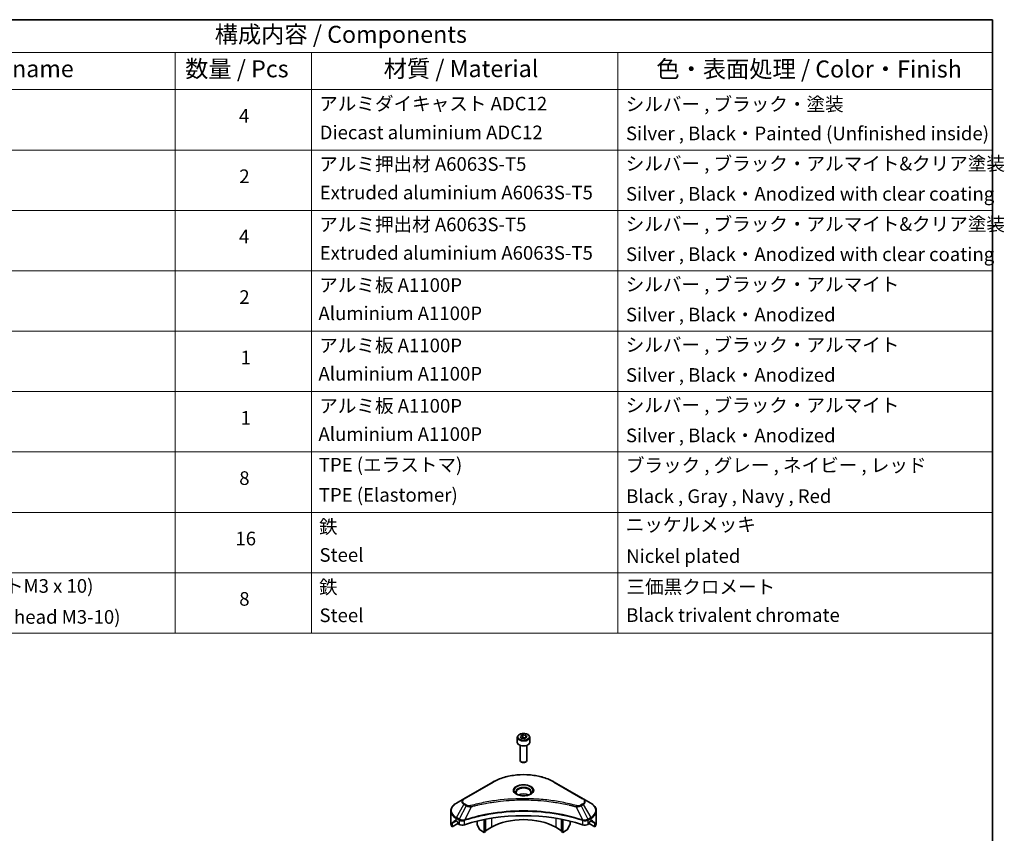
# Model space of a CAD drawing. Units: millimetres. Extents: x 0 to 6120, y 0 to 984.
# Drawn here: x 745 to 1178, y 485 to 843 of the extents above; entities that cross this region are included whole.
import ezdxf

# ---------------------------------------------------------------- set-up
doc = ezdxf.new("R2010")
doc.units = ezdxf.units.MM
doc.header["$LTSCALE"] = 3
for name, color, linetype, lineweight in [('Border (ISO)', 7, 'Continuous', 35), ('Symbol (ISO)', 7, 'Continuous', 18), ('Visible (ISO)', 7, 'Continuous', 35), ('Visible Narrow (ISO)', 7, 'Continuous', 25)]:
    doc.layers.add(name, color=color, linetype=linetype, lineweight=lineweight)
doc.styles.add('Note Text (TK)', font='MS PGothic.ttf')
doc.styles.add('Note Text (TK2)', font='MS PGothic.ttf')

# ---------------------------------------------------------------- blocks, each defined once
blk = doc.blocks.new('図面枠 tk図枠')
at = {"layer": 'Border (ISO)'}
for p, q in [((14.5, 289), (405.5, 289)), ((405.5, 289), (405.5, 8))]:
    blk.add_line(p, q, dxfattribs=at)
blk = doc.blocks.new('テーブル12')
at = {"layer": 'Symbol (ISO)'}
for p, q in [((215.5, 289), (405.5, 289)), ((405.5, 289), (405.5, 284.18)), ((215.5, 284.18), (405.5, 284.18)), ((285.5, 284.18), (285.5, 278.74)), ((305.5, 284.18), (305.5, 278.74)), ((350.5, 284.18), (350.5, 278.74)), ((405.5, 284.18), (405.5, 278.74)), ((215.5, 278.74), (405.5, 278.74)), ((285.5, 278.74), (285.5, 198.95)), ((305.5, 278.74), (305.5, 198.95)), ((350.5, 278.74), (350.5, 198.95)), ((405.5, 278.74), (405.5, 198.95)), ((215.5, 269.87), (405.5, 269.87)), ((215.5, 261.01), (405.5, 261.01)), ((215.5, 252.14), (405.5, 252.14)), ((215.5, 243.28), (405.5, 243.28)), ((215.5, 234.41), (405.5, 234.41)), ((215.5, 225.55), (405.5, 225.55)), ((215.5, 216.68), (405.5, 216.68)), ((215.5, 207.81), (405.5, 207.81)), ((215.5, 198.95), (405.5, 198.95))]:
    blk.add_line(p, q, dxfattribs=at)
at = {"layer": 'Symbol (ISO)', "color": 7, "attachment_point": 7}
for s, insert, char_height, style in [('構成内容 / Components', (291.31, 284.82), 2.5, 'Note Text (TK)'), ('名称 / Part name', (244.42, 279.78), 2.5, 'Note Text (TK)'), ('数量 / Pcs', (286.97, 279.76), 2.5, 'Note Text (TK)'), ('材質 / Material', (316.12, 279.79), 2.5, 'Note Text (TK)'), ('色・表面処理 / Color・Finish', (356.15, 279.73), 2.5, 'Note Text (TK)'), ('アルミダイキャスト ADC12', (306.65, 275.05), 2, 'Note Text (TK2)'), ('シルバー , ブラック・塗装', (351.65, 274.98), 2, 'Note Text (TK2)'), ('4', (294.87, 273.26), 2, 'Note Text (TK2)'), ('Diecast aluminium ADC12', (306.72, 270.83), 2, 'Note Text (TK2)'), ('Silver , Black・Painted (Unfinished inside)', (351.69, 270.68), 2, 'Note Text (TK2)'), ('アルミ押出材 A6063S-T5', (306.65, 266.19), 2, 'Note Text (TK2)'), ('シルバー , ブラック・アルマイト&クリア塗装', (351.65, 266.25), 2, 'Note Text (TK2)'), ('2', (294.92, 264.39), 2, 'Note Text (TK2)'), ('Extruded aluminium A6063S-T5', (306.72, 262), 2, 'Note Text (TK2)'), ('Silver , Black・Anodized with clear coating', (351.69, 261.81), 2, 'Note Text (TK2)'), ('アルミ押出材 A6063S-T5', (306.65, 257.32), 2, 'Note Text (TK2)'), ('シルバー , ブラック・アルマイト&クリア塗装', (351.65, 257.38), 2, 'Note Text (TK2)'), ('4', (294.87, 255.53), 2, 'Note Text (TK2)'), ('Extruded aluminium A6063S-T5', (306.72, 253.14), 2, 'Note Text (TK2)'), ('Silver , Black・Anodized with clear coating', (351.69, 252.95), 2, 'Note Text (TK2)'), ('アルミ板 A1100P', (306.65, 248.42), 2, 'Note Text (TK2)'), ('シルバー , ブラック・アルマイト', (351.65, 248.52), 2, 'Note Text (TK2)'), ('2', (294.92, 246.66), 2, 'Note Text (TK2)'), ('Aluminium A1100P', (306.54, 244.27), 2, 'Note Text (TK2)'), ('Silver , Black・Anodized', (351.69, 244.08), 2, 'Note Text (TK2)'), ('アルミ板 A1100P', (306.65, 239.56), 2, 'Note Text (TK2)'), ('シルバー , ブラック・アルマイト', (351.65, 239.65), 2, 'Note Text (TK2)'), ('1', (295.1, 237.78), 2, 'Note Text (TK2)'), ('Aluminium A1100P', (306.54, 235.4), 2, 'Note Text (TK2)'), ('Silver , Black・Anodized', (351.69, 235.22), 2, 'Note Text (TK2)'), ('アルミ板 A1100P', (306.65, 230.69), 2, 'Note Text (TK2)'), ('シルバー , ブラック・アルマイト', (351.65, 230.78), 2, 'Note Text (TK2)'), ('1', (295.1, 228.92), 2, 'Note Text (TK2)'), ('Aluminium A1100P', (306.54, 226.54), 2, 'Note Text (TK2)'), ('Silver , Black・Anodized', (351.69, 226.35), 2, 'Note Text (TK2)'), ('TPE (エラストマ)', (306.59, 222.04), 2, 'Note Text (TK2)'), ('ブラック , グレー , ネイビー , レッド', (351.67, 221.97), 2, 'Note Text (TK2)'), ('8', (294.91, 220.08), 2, 'Note Text (TK2)'), ('TPE (Elastomer)', (306.59, 217.62), 2, 'Note Text (TK2)'), ('Black , Gray , Navy , Red', (351.72, 217.43), 2, 'Note Text (TK2)'), ('鉄', (306.62, 212.95), 2, 'Note Text (TK2)'), ('ニッケルメッキ', (351.65, 213.26), 2, 'Note Text (TK2)'), ('16', (294.35, 211.21), 2, 'Note Text (TK2)'), ('Steel', (306.69, 208.8), 2, 'Note Text (TK2)'), ('Nickel plated', (351.73, 208.64), 2, 'Note Text (TK2)'), ('取付ビス (六角穴付ボルトM3 x 10)', (231.69, 204.25), 2, 'Note Text (TK2)'), ('鉄', (306.62, 204.09), 2, 'Note Text (TK2)'), ('三価黒クロメート', (351.76, 204.12), 2, 'Note Text (TK2)'), ('8', (294.91, 202.35), 2, 'Note Text (TK2)'), ('Screw (Hexagon socket head M3-10)', (231.69, 199.7), 2, 'Note Text (TK2)'), ('Steel', (306.69, 199.94), 2, 'Note Text (TK2)'), ('Black trivalent chromate', (351.72, 199.97), 2, 'Note Text (TK2)')]:
    blk.add_mtext(s, dxfattribs=dict(at, insert=insert, char_height=char_height, style=style))

msp = doc.modelspace()

# ---------------------------------------------------------------- linework, layer by layer
at = {"layer": 'Visible (ISO)'}
for p, q in [((963.7115, 526.9274), (963.7115, 524.7229)), ((965.0673, 527.3881), (966.088, 527.9773)), ((965.4409, 526.5831), (965.0673, 527.3881)), ((966.8351, 526.3675), (965.4409, 526.5831)), ((966.088, 527.9773), (967.4822, 527.7617)), ((966.088, 526.9159), (966.088, 527.9773)), ((967.8557, 526.9567), (966.8351, 526.3675)), ((967.4822, 527.7617), (967.8557, 526.9567)), ((967.4822, 526.741), (967.4822, 527.7617)), ((969.2115, 526.9274), (969.2115, 524.7229)), ((964.9615, 523.3922), (964.9615, 516.8084)), ((967.9615, 523.3922), (967.9615, 516.8084)), ((965.6178, 516.0708), (965.4009, 516.196)), ((967.3053, 516.0708), (967.5222, 516.196)), ((952.923, 507.2717), (940.195, 499.9233)), ((992.728, 499.9233), (980.0001, 507.2717)), ((940.195, 499.9233), (936.8666, 498.0016)), ((996.0565, 498.0016), (992.728, 499.9233)), ((934.4199, 489.3686), (934.4199, 494.5067)), ((978.4585, 498.6163), (978.4585, 498.6161)), ((978.9381, 498.5518), (978.938, 498.5518)), ((983.6392, 497.7751), (983.6392, 497.7751)), ((998.5032, 489.3686), (998.5032, 494.5067)), ((936.7631, 490.1851), (937.258, 489.8993)), ((939.584, 490.1808), (939.5839, 490.1807)), ((940.1806, 490.5252), (940.18, 490.5249)), ((945.9554, 491.9808), (945.9554, 491.9805)), ((949.1374, 492.8636), (949.1374, 492.8639)), ((949.1374, 492.6969), (949.1374, 492.6971)), ((949.1374, 485.082), (949.1374, 490.7313)), ((949.7031, 492.9771), (949.7031, 492.9774)), ((949.7031, 492.81), (949.7031, 492.8101)), ((949.7031, 485.4086), (949.7031, 490.8446)), ((983.22, 492.9738), (983.22, 492.9764)), ((983.22, 485.4086), (983.22, 490.8446)), ((983.7857, 492.8599), (983.7857, 492.8626)), ((983.7857, 485.082), (983.7857, 490.7313)), ((986.9676, 492.1419), (986.9676, 492.1396)), ((992.7429, 490.525), (992.7427, 490.5251)), ((993.3395, 490.1806), (993.3391, 490.1808)), ((995.6651, 489.8993), (996.16, 490.1851)), ((935.0545, 487.5657), (935.0545, 489.11)), ((937.5323, 488.9962), (935.0545, 487.5657)), ((937.4702, 489.5319), (937.4702, 489.2053)), ((937.6823, 488.8379), (938.0686, 488.6148)), ((945.9554, 490.0135), (945.9554, 488.7212)), ((947.2661, 486.282), (946.059, 488.3727)), ((949.1374, 485.082), (947.5161, 486.0181)), ((952.3194, 487.3274), (949.7031, 485.8168)), ((983.22, 485.8168), (980.6037, 487.3274)), ((985.407, 486.0181), (983.7857, 485.082)), ((986.8641, 488.3727), (985.657, 486.282)), ((986.9676, 490.0135), (986.9676, 488.7212)), ((994.8544, 488.6148), (995.2408, 488.8379)), ((997.8685, 487.5657), (995.3908, 488.9962)), ((995.4529, 489.2053), (995.4529, 489.5319)), ((997.8685, 489.11), (997.8685, 487.5657)), ((949.7031, 485.4086), (949.1374, 485.082)), ((983.7857, 485.082), (983.22, 485.4086))]:
    msp.add_line(p, q, dxfattribs=at)
for centre, major_axis, ratio, start_param, end_param in [((966.4615, 524.7229), (2.75, 0), 0.57735027, 3.14159265, 6.28318531), ((966.4615, 516.8084), (1.5, 0), 0.57735027, 3.14159265, 6.28318531), ((966.4615, 516.5579), (1.1933, 0), 0.57735027, 3.92699082, 5.49778714), ((966.4615, 500.228), (3.25, 0), 0.57735027, 3.62692282, 3.62701417), ((966.4615, 500.228), (-3.25, 0), 0.57735027, 3.93687189, 5.48790607), ((966.4615, 500.228), (1.75, 0), 0.57735027, 4.11749573, 4.1188907), ((966.4615, 500.228), (-1.75, 0), 0.57735027, 4.41498985, 5.00978811), ((966.4615, 500.228), (1.75, 0), 0.57735027, 5.3052252, 5.30646342), ((966.4615, 500.228), (3.25, 0), 0.57735027, 5.7971013, 5.79715332), ((942.4199, 493.941), (-7.9882, -5.5845), 0.07779162, 5.51726778, 5.61090462), ((942.4199, 493.4511), (8, 0), 0.57735027, 3.88203974, 3.92699082), ((966.4615, 462.4242), (52, 0), 0.57735027, 1.04765332, 2.09393933), ((966.4615, 479.1624), (-20, 0), 0.57735027, 3.92699082, 5.49778714), ((990.5032, 493.4511), (8, 0), 0.57735027, 5.49778714, 5.54273822), ((990.5032, 493.941), (-7.9882, 5.5845), 0.07779162, 3.81387335, 3.90751018), ((942.4199, 489.3686), (-8, 0), 0.57735027, 0, 0.40100139), ((942.4199, 493.941), (-7.9882, -5.5845), 0.07779162, 5.61090462, 5.81849498), ((937.258, 489.6544), (-0.15, 0.2598), 0.57735027, 3.92699082, 5.49778714), ((937.6823, 489.0828), (-0.15, 0.2598), 0.57735027, 0.78539816, 2.35619449), ((939.4829, 489.4313), (2, 0), 0.57735027, 3.92699082, 5.23553198), ((946.309, 488.5171), (-0.25, 0.433), 0.57735027, 0.78539816, 1.57079633), ((947.5161, 486.4263), (-0.25, 0.433), 0.57735027, 1.57079633, 2.35619449), ((985.407, 486.4263), (-0.25, -0.433), 0.57735027, 0.78539816, 1.57079633), ((986.6141, 488.5171), (-0.25, -0.433), 0.57735027, 1.57079633, 2.35619449), ((993.4402, 489.4313), (2, 0), 0.57735027, 4.18924598, 5.49778714), ((995.2408, 489.0828), (-0.15, -0.2598), 0.57735027, 0.78539816, 2.35619449), ((995.6651, 489.6544), (-0.15, -0.2598), 0.57735027, 3.92699082, 5.49778714), ((990.5032, 493.941), (-7.9882, 5.5845), 0.07779162, 3.60628298, 3.81387335), ((990.5032, 489.3686), (8, 0), 0.57735027, 5.88218392, 6.28318531)]:
    msp.add_ellipse(centre, major_axis=major_axis, ratio=ratio, start_param=start_param, end_param=end_param, dxfattribs=at)
for points, knots in [([(963.7115, 526.9274), (963.7115, 527.0988), (963.752, 527.2694), (963.9072, 527.5986), (964.0272, 527.755), (964.3435, 528.0493), (964.5482, 528.1827), (965.0167, 528.4047), (965.2824, 528.4916), (965.8417, 528.6089), (966.135, 528.6397), (966.7214, 528.6439), (967.0144, 528.6176), (967.5746, 528.5097), (967.8415, 528.4279), (968.3247, 528.2123), (968.5408, 528.0781), (968.8915, 527.765), (969.0286, 527.5866), (969.1774, 527.2422), (969.2115, 527.0851), (969.2115, 526.9274)], [2.35619449, 2.35619449, 2.35619449, 2.35619449, 2.62198886, 2.62198886, 2.91161337, 2.91161337, 3.23970828, 3.23970828, 3.57841915, 3.57841915, 3.91455234, 3.91455234, 4.24911174, 4.24911174, 4.58502719, 4.58502719, 4.92367944, 4.92367944, 5.25327908, 5.25327908, 5.49778714, 5.49778714, 5.49778714, 5.49778714]), ([(952.923, 507.2717), (954.3538, 508.0978), (956.0015, 508.788), (959.5757, 509.8395), (961.5018, 510.2004), (965.4505, 510.5615), (967.4726, 510.5615), (971.4213, 510.2004), (973.3473, 509.8395), (976.9216, 508.788), (978.5693, 508.0978), (980.0001, 507.2717)], [3.14159265, 3.14159265, 3.14159265, 3.14159265, 3.45575192, 3.45575192, 3.76991118, 3.76991118, 4.08407045, 4.08407045, 4.39822972, 4.39822972, 4.71238898, 4.71238898, 4.71238898, 4.71238898]), ([(963.8357, 501.7176), (963.802, 501.7416), (963.7697, 501.766), (963.6444, 501.8656), (963.563, 501.9427), (963.4273, 502.0966), (963.3728, 502.1732), (963.2888, 502.3225), (963.2592, 502.395), (963.2206, 502.5356), (963.2115, 502.6037), (963.2115, 502.6717)], [1.676424822, 1.676424822, 1.676424822, 1.676424822, 1.727875959, 1.727875959, 1.884955592, 1.884955592, 2.042035225, 2.042035225, 2.199114857, 2.199114857, 2.35619449, 2.35619449, 2.35619449, 2.35619449]), ([(963.5599, 501.8625), (963.8364, 501.7028), (964.1632, 501.5626), (964.8878, 501.3413), (965.2864, 501.2608), (966.1143, 501.1717), (966.5438, 501.1638), (967.3853, 501.2228), (967.7972, 501.2899), (968.5565, 501.489), (968.9041, 501.6207), (969.2581, 501.8034), (969.3115, 501.8326), (969.3632, 501.8625)], [4.71238898, 4.71238898, 4.71238898, 4.71238898, 5.01119213, 5.01119213, 5.31351931, 5.31351931, 5.61874121, 5.61874121, 5.92425149, 5.92425149, 6.22732827, 6.22732827, 6.28318531, 6.28318531, 6.28318531, 6.28318531]), ([(969.7115, 502.6717), (969.7115, 502.6037), (969.7025, 502.5356), (969.6639, 502.395), (969.6343, 502.3225), (969.5503, 502.1732), (969.4958, 502.0966), (969.36, 501.9427), (969.2787, 501.8656), (969.1534, 501.766), (969.121, 501.7416), (969.0874, 501.7176)], [5.497787144, 5.497787144, 5.497787144, 5.497787144, 5.654866776, 5.654866776, 5.811946409, 5.811946409, 5.969026042, 5.969026042, 6.126105674, 6.126105674, 6.177556812, 6.177556812, 6.177556812, 6.177556812]), ([(936.8666, 498.0016), (936.5693, 497.8299), (936.293, 497.6435), (935.7894, 497.2433), (935.562, 497.0295), (935.1629, 496.5773), (934.9913, 496.3388), (934.7112, 495.8412), (934.6029, 495.582), (934.4572, 495.0508), (934.4199, 494.7788), (934.4199, 494.5067)], [3.141592654, 3.141592654, 3.141592654, 3.141592654, 3.298672286, 3.298672286, 3.455751919, 3.455751919, 3.612831552, 3.612831552, 3.769911184, 3.769911184, 3.926990817, 3.926990817, 3.926990817, 3.926990817]), ([(998.5032, 494.5067), (998.5032, 494.7788), (998.4659, 495.0508), (998.3202, 495.582), (998.2119, 495.8412), (997.9318, 496.3388), (997.7601, 496.5773), (997.3611, 497.0295), (997.1337, 497.2433), (996.6301, 497.6435), (996.3538, 497.8299), (996.0565, 498.0016)], [0.785398163, 0.785398163, 0.785398163, 0.785398163, 0.942477796, 0.942477796, 1.099557429, 1.099557429, 1.256637061, 1.256637061, 1.413716694, 1.413716694, 1.570796327, 1.570796327, 1.570796327, 1.570796327]), ([(936.5146, 490.3352), (936.4891, 490.3512), (936.4622, 490.3624), (936.413, 490.3693), (936.3908, 490.3652), (936.3691, 490.3526), (936.3651, 490.3499), (936.3613, 490.3467)], [-0.0452461794, -0.0452461794, -0.0452461794, -0.0452461794, -0.0339249805, -0.0339249805, -0.0226037816, -0.0226037816, -0.0199303713, -0.0199303713, -0.0199303713, -0.0199303713]), ([(996.5618, 490.3467), (996.5579, 490.3499), (996.5539, 490.3527), (996.5323, 490.3652), (996.51, 490.3693), (996.4609, 490.3623), (996.434, 490.3512), (996.4085, 490.3352)], [-0.0705290281, -0.0705290281, -0.0705290281, -0.0705290281, -0.0678449297, -0.0678449297, -0.056529226, -0.056529226, -0.0452135224, -0.0452135224, -0.0452135224, -0.0452135224]), ([(935.0841, 489.2271), (935.0762, 489.2194), (935.0693, 489.2074), (935.0578, 489.1699), (935.0545, 489.1413), (935.0545, 489.11)], [-0.0201957606, -0.0201957606, -0.0201957606, -0.0201957606, -0.0114837322, -0.0114837322, 0, 0, 0, 0]), ([(997.8685, 489.11), (997.8685, 489.1407), (997.8654, 489.1689), (997.8541, 489.2069), (997.8471, 489.2192), (997.839, 489.2271)], [-0.0932612826, -0.0932612826, -0.0932612826, -0.0932612826, -0.0819853568, -0.0819853568, -0.0730776319, -0.0730776319, -0.0730776319, -0.0730776319])]:
    msp.add_open_spline(points, degree=3, knots=knots, dxfattribs=at)
for points, weights in [([(966.088, 526.9159), (965.8375, 526.6878), (965.6203, 526.5554)], [2.47907954222, 2.65359322647, 2.66928636516]), ([(967.4004, 526.6938), (966.7535, 526.6505), (966.088, 526.9159)], [1.01523736138, 1.14666441016, 1])]:
    msp.add_rational_spline(points, weights, degree=2, dxfattribs=at)
at = {"layer": 'Visible Narrow (ISO)'}
for p, q in [((940.445, 499.8985), (953.173, 507.247)), ((979.7501, 507.247), (992.478, 499.8985)), ((936.8666, 491.5892), (940.195, 497.3542)), ((941.1405, 496.8083), (938.1613, 490.8417)), ((940.195, 497.3542), (941.1405, 496.8083)), ((941.3905, 497.0723), (940.445, 497.6181)), ((943.3159, 496.3856), (940.532, 490.5765)), ((942.4258, 496.4233), (942.4259, 496.4233)), ((945.7524, 497.0081), (945.7527, 497.0083)), ((983.7857, 497.7466), (983.7857, 497.7466)), ((989.6072, 496.3856), (992.3911, 490.5765)), ((990.4972, 496.4233), (990.4974, 496.4233)), ((992.478, 497.6181), (991.5326, 497.0723)), ((991.7826, 496.8083), (992.728, 497.3542)), ((991.7826, 496.8083), (994.7618, 490.8417)), ((992.728, 497.3542), (996.0565, 491.5892)), ((935.0545, 489.11), (936.8399, 490.1408)), ((936.7532, 490.1908), (935.0841, 489.2271)), ((935.8994, 489.9586), (936.5323, 490.324)), ((936.3613, 490.3467), (936.3865, 490.3613)), ((936.7631, 490.1851), (936.7631, 491.2407)), ((936.7631, 491.2407), (938.0578, 490.4932)), ((938.1613, 490.8417), (936.8666, 491.5892)), ((938.0686, 490.4869), (938.0686, 488.6148)), ((940.4821, 488.4311), (940.4821, 490.3958)), ((952.3194, 491.3148), (952.3194, 487.3274)), ((980.6037, 493.4475), (980.6037, 493.4468)), ((980.6037, 491.3148), (980.6037, 487.3274)), ((992.441, 490.3958), (992.441, 488.4311)), ((996.0565, 491.5892), (994.7618, 490.8417)), ((994.8544, 488.6148), (994.8544, 490.4869)), ((994.8653, 490.4932), (996.16, 491.2407)), ((996.0832, 490.1408), (997.8685, 489.11)), ((996.16, 490.1851), (996.16, 491.2407)), ((997.839, 489.2271), (996.1699, 490.1908)), ((996.3908, 490.324), (997.0237, 489.9586)), ((996.5366, 490.3613), (996.5618, 490.3467))]:
    msp.add_line(p, q, dxfattribs=at)
for centre, major_axis, ratio, start_param, end_param in [((966.4615, 526.9274), (-2.75, 0), 0.57735027, 0, 3.14159265), ((966.4615, 499.5748), (18.7929, 0), 0.57735027, 0.78539816, 2.35619449), ((953.173, 506.8387), (-0.25, 0.433), 0.57735027, 5.49778714, 6.28318531), ((966.4615, 503.5377), (-4.1036, 0), 0.57735027, 2.35619449, 7.06858347), ((966.4615, 502.9604), (3.3964, 0), 0.57735027, 5.59811367, 10.10984959), ((966.4615, 502.6717), (-3.25, 0), 0.57735027, 3.14159265, 6.28318531), ((979.7501, 506.8387), (0.25, 0.433), 0.57735027, 0, 0.78539816), ((942.4199, 498.6387), (-3.1464, 0), 0.57735027, 5.49778714, 7.06858347), ((942.4199, 498.7583), (-2.7929, 0), 0.57735027, 5.49778714, 7.06858347), ((940.445, 499.4903), (-0.25, 0.433), 0.57735027, 5.49778714, 6.28318531), ((992.478, 499.4903), (0.25, 0.433), 0.57735027, 0, 0.78539816), ((990.5032, 498.7583), (2.7929, 0), 0.57735027, 5.49778714, 7.06858347), ((990.5032, 498.6387), (3.1464, 0), 0.57735027, 5.49778714, 7.06858347), ((942.4199, 494.5067), (-8, 0), 0.57735027, 0, 0.78539816), ((942.4199, 494.7954), (-7.8536, 0), 0.57735027, 5.49778714, 7.06858347), ((940.445, 497.2099), (-0.25, -0.433), 0.57735027, 3.92699082, 4.71238898), ((941.3905, 496.664), (-0.25, -0.433), 0.57735027, 3.92699082, 4.71238898), ((943.1185, 496.463), (0.1326, -0.4821), 0.35119009, 1.31403463, 2.47714191), ((989.8046, 496.463), (-0.1326, -0.4821), 0.35119009, 3.8060434, 4.96915068), ((991.5326, 496.664), (0.25, -0.433), 0.57735027, 1.57079633, 2.35619449), ((992.478, 497.2099), (0.25, -0.433), 0.57735027, 1.57079633, 2.35619449), ((990.5032, 494.7954), (7.8536, 0), 0.57735027, 5.49778714, 7.06858347), ((990.5032, 494.5067), (8, 0), 0.57735027, 5.49778714, 6.28318531), ((937.1166, 491.4449), (-0.25, -0.433), 0.57735027, 4.71238898, 5.49778714), ((938.4113, 490.6974), (0.25, 0.433), 0.57735027, 1.57079633, 2.35619449), ((938.1783, 489.3505), (0.842, -1.2173), 0.50851241, 2.30986305, 2.32032383), ((938.4222, 490.691), (-0.2535, -0.431), 0.57192456, 4.71650889, 5.50242059), ((938.5152, 488.7525), (1.3734, -2.1953), 0.47714906, 2.42080406, 2.42868471), ((940.2323, 490.6458), (-0.2123, 0.4527), 0.32125202, 3.98495359, 4.38504538), ((940.2978, 490.6724), (0.1573, -0.4746), 0.40712817, 0.88674396, 1.23511653), ((992.6253, 490.6724), (0.1573, 0.4746), 0.40712817, 1.90647612, 2.25484869), ((992.6908, 490.6458), (-0.2123, -0.4527), 0.32125202, 5.03973231, 5.43982437), ((994.408, 488.7531), (1.3732, 2.1946), 0.47715929, 0.71303098, 0.72091287), ((994.5009, 490.691), (-0.2535, 0.431), 0.57192456, 3.92235737, 4.70826907), ((994.5118, 490.6974), (0.25, -0.433), 0.57735027, 0.78539816, 1.57079633), ((994.7448, 489.3505), (0.842, 1.2172), 0.50851095, 0.82129852, 0.83175967), ((995.8065, 491.4449), (-0.25, 0.433), 0.57735027, 3.92699082, 4.71238898)]:
    msp.add_ellipse(centre, major_axis=major_axis, ratio=ratio, start_param=start_param, end_param=end_param, dxfattribs=at)
for centre, major_axis in [((966.4615, 527.1724), (2.45, 0)), ((966.4615, 503.6573), (-4.4571, 0))]:
    msp.add_ellipse(centre, major_axis=major_axis, ratio=0.57735027, dxfattribs=at)
for points, knots in [([(989.8046, 496.8712), (988.7672, 497.1566), (986.6615, 497.6898), (982.341, 498.5994), (976.7692, 499.4354), (967.631, 500.1106), (958.3826, 499.7708), (950.5821, 498.5991), (946.2615, 497.6899), (944.1558, 497.1566), (943.1185, 496.8712)], [0, 0, 0, 0, 0.34472946, 0.68945893, 1.37891786, 2.06837678, 3.44729464, 4.13675357, 4.48148303, 4.82621249, 4.82621249, 4.82621249, 4.82621249]), ([(943.3159, 496.3856), (943.3393, 496.3918), (943.3626, 496.3981), (943.386, 496.4043), (943.5237, 496.4411), (943.7249, 496.4946), (943.8542, 496.5285), (943.9355, 496.5498), (944.0005, 496.5667), (944.0722, 496.5853), (944.1053, 496.5939), (944.1401, 496.603), (944.1803, 496.6134), (944.758, 496.7634), (945.3638, 496.9153), (945.931, 497.051), (946.1018, 497.0919), (946.2728, 497.1322), (946.4493, 497.1731), (947.5048, 497.4179), (948.5762, 497.6422), (949.6586, 497.8469), (950.5615, 498.0176), (951.4784, 498.1761), (952.3969, 498.3193), (953.6806, 498.5193), (954.9662, 498.6901), (956.2701, 498.835), (957.9839, 499.0254), (959.7205, 499.1704), (961.4599, 499.2638), (964.2605, 499.414), (967.0709, 499.4353), (969.877, 499.3333), (970.4066, 499.3141), (970.9354, 499.2905), (971.4635, 499.2622), (973.2032, 499.169), (974.9371, 499.0256), (976.6532, 498.835), (977.9572, 498.6901), (979.2429, 498.5194), (980.5266, 498.3193), (981.445, 498.1762), (982.3616, 498.0176), (983.2643, 497.8469), (984.3467, 497.6421), (985.418, 497.4178), (986.4738, 497.1731), (986.5601, 497.1531), (986.6462, 497.133), (986.7323, 497.1127), (986.8168, 497.0929), (986.9013, 497.0728), (986.9856, 497.0527), (987.0684, 497.0329), (987.151, 497.0131), (987.2336, 496.9931), (987.3145, 496.9735), (987.3954, 496.9538), (987.4762, 496.934), (987.5551, 496.9147), (987.634, 496.8952), (987.7129, 496.8757), (987.7898, 496.8566), (987.8666, 496.8375), (987.9434, 496.8182), (988.0154, 496.8002), (988.0873, 496.7821), (988.1592, 496.7639), (988.2314, 496.7456), (988.3036, 496.7273), (988.3757, 496.7088), (988.445, 496.6911), (988.5143, 496.6733), (988.5836, 496.6555), (988.6436, 496.64), (988.7037, 496.6244), (988.7637, 496.6089), (988.826, 496.5927), (988.8882, 496.5764), (988.9504, 496.5601), (989.0076, 496.5452), (989.0648, 496.5301), (989.1219, 496.515), (989.2306, 496.4864), (989.3072, 496.4664), (989.4324, 496.4327), (989.4758, 496.421), (989.5226, 496.4083), (989.5602, 496.3982), (989.5758, 496.394), (989.5915, 496.3898), (989.6072, 496.3856)], [-4.82621249, -4.82621249, -4.82621249, -4.82621249, -4.81844842, -4.81844842, -4.81844842, -4.77269349, -4.77269349, -4.77269349, -4.74390962, -4.74390962, -4.74390962, -4.73061692, -4.73061692, -4.73061692, -4.53913686, -4.53913686, -4.53913686, -4.48148303, -4.48148303, -4.48148303, -4.13675357, -4.13675357, -4.13675357, -3.84919093, -3.84919093, -3.84919093, -3.44729464, -3.44729464, -3.44729464, -2.91901319, -2.91901319, -2.91901319, -2.06837678, -2.06837678, -2.06837678, -1.90783066, -1.90783066, -1.90783066, -1.37891786, -1.37891786, -1.37891786, -0.97698999, -0.97698999, -0.97698999, -0.68945893, -0.68945893, -0.68945893, -0.34472946, -0.34472946, -0.34472946, -0.31656511, -0.31656511, -0.31656511, -0.28890509, -0.28890509, -0.28890509, -0.26177095, -0.26177095, -0.26177095, -0.23519152, -0.23519152, -0.23519152, -0.20920511, -0.20920511, -0.20920511, -0.18386262, -0.18386262, -0.18386262, -0.16011563, -0.16011563, -0.16011563, -0.13625792, -0.13625792, -0.13625792, -0.11332385, -0.11332385, -0.11332385, -0.09343365, -0.09343365, -0.09343365, -0.07279556, -0.07279556, -0.07279556, -0.05381314, -0.05381314, -0.05381314, -0.01773212, -0.01773212, -0.01773212, -0.00521417, -0.00521417, -0.00521417, 0, 0, 0, 0]), ([(992.3911, 490.5765), (987.8991, 492.0608), (978.1769, 494.2738), (962.5274, 494.9439), (949.7822, 493.2709), (942.778, 491.3187), (940.532, 490.5765)], [-5.47772979, -5.47772979, -5.47772979, -5.47772979, -3.91266414, -2.34759848, -0.78253283, 0, 0, 0, 0]), ([(940.5469, 490.4221), (942.7868, 491.1647), (945.1229, 491.8101), (947.5292, 492.3521), (952.3417, 493.4361), (957.4368, 494.1042), (962.5897, 494.3259), (967.7425, 494.5477), (972.9532, 494.3231), (977.9917, 493.663), (983.0301, 493.0029), (987.8963, 491.9072), (992.3761, 490.4221)], [0, 0, 0, 0, 0.78253283, 0.78253283, 0.78253283, 2.34759848, 2.34759848, 2.34759848, 3.91266414, 3.91266414, 3.91266414, 5.47772979, 5.47772979, 5.47772979, 5.47772979]), ([(941.1405, 496.8083), (941.2935, 496.721), (941.5197, 496.6303), (941.7066, 496.5734), (941.7677, 496.5549), (941.8272, 496.5384), (941.8868, 496.5234), (942.0124, 496.4918), (942.1377, 496.4653), (942.2873, 496.4424), (942.4019, 496.4248), (942.5193, 496.4113), (942.6386, 496.4016), (942.6901, 496.3974), (942.7419, 496.3939), (942.7939, 496.3912), (942.9665, 496.3819), (943.1422, 496.3801), (943.3159, 496.3856)], [-0.187504168, -0.187504168, -0.187504168, -0.187504168, -0.134326228, -0.134326228, -0.134326228, -0.116955095, -0.116955095, -0.116955095, -0.080358929, -0.080358929, -0.080358929, -0.0522949, -0.0522949, -0.0522949, -0.040179465, -0.040179465, -0.040179465, 0, 0, 0, 0]), ([(943.1185, 496.8712), (942.9976, 496.838), (942.7378, 496.7946), (942.1066, 496.7931), (941.6431, 496.9264), (941.3905, 497.0723)], [0, 0, 0, 0, 0.040179465, 0.080358929, 0.187504168, 0.187504168, 0.187504168, 0.187504168]), ([(989.6072, 496.3856), (989.77, 496.3804), (989.9371, 496.3817), (990.098, 496.3894), (990.1659, 496.3927), (990.2333, 496.3972), (990.3008, 496.4029), (990.4261, 496.4135), (990.5496, 496.4283), (990.6696, 496.4475), (990.7674, 496.4632), (990.8629, 496.4819), (990.9561, 496.5033), (991.1039, 496.5373), (991.2266, 496.573), (991.3567, 496.6185), (991.5004, 496.6687), (991.6608, 496.74), (991.7826, 496.8083)], [-0.187502416, -0.187502416, -0.187502416, -0.187502416, -0.149825893, -0.149825893, -0.149825893, -0.133930297, -0.133930297, -0.133930297, -0.104414332, -0.104414332, -0.104414332, -0.080358178, -0.080358178, -0.080358178, -0.04217927, -0.04217927, -0.04217927, 0, 0, 0, 0]), ([(991.5326, 497.0723), (991.3432, 496.9629), (990.949, 496.826), (990.3201, 496.7792), (989.9658, 496.8269), (989.8046, 496.8712)], [0, 0, 0, 0, 0.080358178, 0.133930297, 0.187502416, 0.187502416, 0.187502416, 0.187502416]), ([(938.0686, 490.4869), (938.422, 490.28), (938.9128, 490.1635), (939.4104, 490.1727), (939.7837, 490.1795), (940.1607, 490.256), (940.4821, 490.3958)], [-0.196787795, -0.196787795, -0.196787795, -0.196787795, -0.084337626, -0.084337626, -0.084337626, 0, 0, 0, 0]), ([(940.4382, 490.5649), (940.2374, 490.5274), (940.0258, 490.5036), (939.817, 490.4957), (939.6756, 490.4903), (939.5345, 490.4923), (939.3949, 490.5019), (939.2654, 490.5109), (939.1417, 490.5258), (939.0219, 490.5468), (938.7152, 490.6006), (938.4088, 490.702), (938.1747, 490.8342)], [0, 0, 0, 0, 0.05028531, 0.05028531, 0.05028531, 0.084337626, 0.084337626, 0.084337626, 0.115936047, 0.115936047, 0.115936047, 0.196787795, 0.196787795, 0.196787795, 0.196787795]), ([(992.441, 490.3958), (992.6553, 490.3026), (992.8935, 490.237), (993.1397, 490.2021), (993.3858, 490.1672), (993.6396, 490.163), (993.883, 490.1884), (994.2481, 490.2264), (994.5894, 490.3317), (994.8544, 490.4869)], [-0.196787795, -0.196787795, -0.196787795, -0.196787795, -0.140562711, -0.140562711, -0.140562711, -0.084337626, -0.084337626, -0.084337626, 0, 0, 0, 0]), ([(994.7484, 490.8342), (994.6036, 490.7524), (994.4309, 490.6806), (994.252, 490.6278), (994.1295, 490.5916), (994.0024, 490.563), (993.8676, 490.541), (993.7513, 490.5219), (993.6318, 490.5085), (993.5105, 490.5008), (993.4012, 490.4939), (993.2902, 490.4918), (993.1791, 490.4939), (993.0893, 490.4956), (992.9995, 490.5003), (992.9101, 490.5078), (992.7665, 490.5198), (992.6232, 490.539), (992.4849, 490.5649)], [0, 0, 0, 0, 0.050060504, 0.050060504, 0.050060504, 0.084337626, 0.084337626, 0.084337626, 0.113903258, 0.113903258, 0.113903258, 0.140562711, 0.140562711, 0.140562711, 0.162131477, 0.162131477, 0.162131477, 0.196787795, 0.196787795, 0.196787795, 0.196787795])]:
    msp.add_open_spline(points, degree=3, knots=knots, dxfattribs=at)
for points in [[(940.532, 490.5765), (940.4997, 490.5748), (940.4685, 490.5706), (940.4382, 490.5649)], [(940.4821, 490.3958), (940.5035, 490.4059), (940.5252, 490.4149), (940.5469, 490.4221)], [(992.3761, 490.4221), (992.3979, 490.4149), (992.4195, 490.4059), (992.441, 490.3958)], [(992.4849, 490.5649), (992.4546, 490.5705), (992.4234, 490.5748), (992.3911, 490.5765)]]:
    msp.add_open_spline(points, degree=3, dxfattribs=at)

# ---------------------------------------------------------------- block references
at = {"xscale": 3, "yscale": 3, "zscale": 3}
for name in ['図面枠 tk図枠', 'テーブル12']:
    msp.add_blockref(name, (-43.5, -24), dxfattribs=at)

doc.saveas('drawing.dxf')
